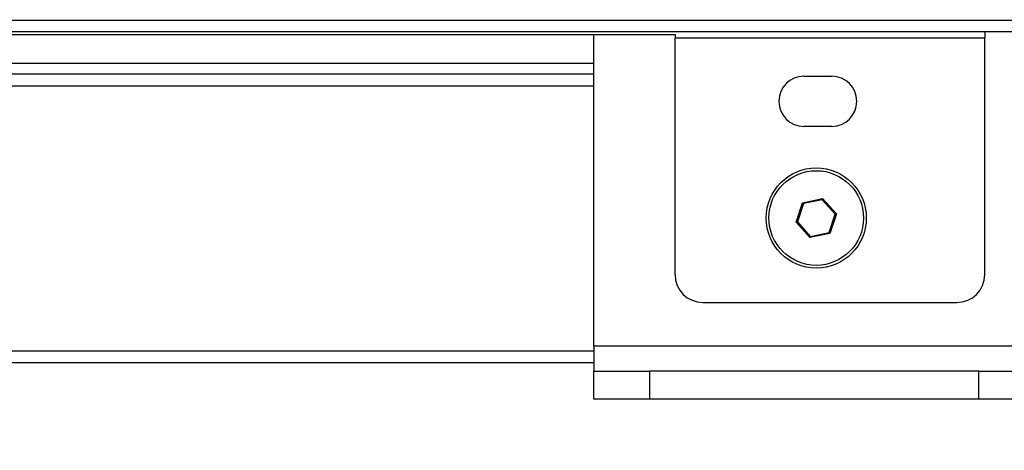
# Model space of a CAD drawing. Units: millimetres. Extents: x 75 to 6225, y 75 to 4382.
# Drawn here: x 3296 to 3473, y 2676 to 2754 of the extents above; entities that cross this region are included whole.
import ezdxf

# ---------------------------------------------------------------- set-up
doc = ezdxf.new("R2010")
doc.units = ezdxf.units.MM
doc.header["$LTSCALE"] = 15
doc.layers.add('WYMIAR', color=8, linetype='Continuous')
doc.styles.add('SLDTEXTSTYLE0', font='TXT', dxfattribs={"width": 0.605})
doc.dimstyles.new('SLDDIMSTYLE1', dxfattribs={"dimtxt": 53.934692, "dimasz": 49.53, "dimexe": 0, "dimexo": 0.0625, "dimgap": 13.483673, "dimtad": 1, "dimdec": 0, "dimrnd": 1e-09, "dimzin": 12, "dimdsep": 46, "dimtxsty": 'SLDTEXTSTYLE0', "dimsah": 1, "dimcen": 0.09, "dimadec": 0, "dimazin": 3, "dimtfac": 1, "dimtdec": 0, "dimtofl": 0, "dimtmove": 0, "dimatfit": 3, "dimfxl": 1, "dimfrac": 2, "dimtolj": 1, "dimtzin": 12, "dimarcsym": 0})

# ---------------------------------------------------------------- blocks, each defined once
blk = doc.blocks.new('_D_8')
at = {"layer": 'WYMIAR'}
for p, q in [((3646.18, 2738.8), (3646.18, 2253.65)), ((2752.19, 2670.69), (2752.19, 2253.65)), ((2752.19, 2283.65), (3646.18, 2283.65))]:
    blk.add_line(p, q, dxfattribs=at)
for points in [[(2752.19, 2283.65), (2801.72, 2276.03), (2801.72, 2291.27)], [(3646.18, 2283.65), (3596.65, 2291.27), (3596.65, 2276.03)]]:
    blk.add_solid(points, dxfattribs=at)
at = {"layer": 'WYMIAR', "insert": (3137.45, 2355.27), "char_height": 55.562, "attachment_point": 1, "style": 'SLDTEXTSTYLE0'}
blk.add_mtext('894', dxfattribs=at)
blk = doc.blocks.new('_D_9')
at = {"layer": 'WYMIAR'}
for p, q in [((3646.18, 2738.8), (3646.18, 2397.31)), ((2811.66, 2670.69), (2811.66, 2397.31)), ((2811.66, 2427.31), (3646.18, 2427.31))]:
    blk.add_line(p, q, dxfattribs=at)
for points in [[(2811.66, 2427.31), (2861.19, 2419.69), (2861.19, 2434.93)], [(3646.18, 2427.31), (3596.65, 2434.93), (3596.65, 2419.69)]]:
    blk.add_solid(points, dxfattribs=at)
at = {"layer": 'WYMIAR', "insert": (3167.18, 2498.93), "char_height": 55.562, "attachment_point": 1, "style": 'SLDTEXTSTYLE0'}
blk.add_mtext('835', dxfattribs=at)
blk = doc.blocks.new('_D_10')
at = {"layer": 'WYMIAR'}
for p, q in [((3646.18, 2738.8), (3646.18, 2514.5)), ((2911.7, 2737.8), (2911.7, 2514.5)), ((2911.7, 2544.5), (3646.18, 2544.5))]:
    blk.add_line(p, q, dxfattribs=at)
for points in [[(2911.7, 2544.5), (2961.23, 2536.88), (2961.23, 2552.12)], [(3646.18, 2544.5), (3596.65, 2552.12), (3596.65, 2536.88)]]:
    blk.add_solid(points, dxfattribs=at)
at = {"layer": 'WYMIAR', "insert": (3217.2, 2616.12), "char_height": 55.562, "attachment_point": 1, "style": 'SLDTEXTSTYLE0'}
blk.add_mtext('734', dxfattribs=at)

msp = doc.modelspace()

# ---------------------------------------------------------------- linework, layer by layer
at = {"lineweight": 25}
for p, q in [((3530.398, 2753.627), (2913.678, 2753.627)), ((3530.045, 2751.647), (2912.852, 2751.647)), ((3108.698, 2751.17), (3413.698, 2751.17)), ((3399.078, 2695.187), (3399.078, 2751.17)), ((3413.698, 2751.17), (3413.698, 2750.467)), ((3469.378, 2751.647), (3469.378, 2750.467)), ((3469.378, 2750.467), (3413.698, 2750.467)), ((3413.698, 2708.017), (3413.698, 2750.467)), ((3469.378, 2708.017), (3469.378, 2750.467)), ((3399.078, 2745.937), (3229.078, 2745.937)), ((3399.078, 2744.007), (3229.078, 2744.007)), ((3436.878, 2743.647), (3441.878, 2743.647)), ((3399.078, 2741.887), (3229.078, 2741.887)), ((3441.878, 2734.647), (3436.878, 2734.647)), ((3435.461, 2717.432), (3436.615, 2720.942)), ((3436.769, 2720.77), (3435.687, 2717.479)), ((3436.615, 2720.942), (3440.232, 2721.697)), ((3436.769, 2720.77), (3436.615, 2720.942)), ((3440.16, 2721.478), (3436.769, 2720.77)), ((3440.16, 2721.478), (3440.232, 2721.697)), ((3442.469, 2718.896), (3440.16, 2721.478)), ((3440.232, 2721.697), (3442.695, 2718.943)), ((3435.687, 2717.479), (3435.461, 2717.432)), ((3437.924, 2714.677), (3435.461, 2717.432)), ((3435.687, 2717.479), (3437.996, 2714.896)), ((3441.387, 2715.605), (3442.469, 2718.896)), ((3442.695, 2718.943), (3441.541, 2715.433)), ((3442.695, 2718.943), (3442.469, 2718.896)), ((3437.996, 2714.896), (3441.387, 2715.605)), ((3441.541, 2715.433), (3441.387, 2715.605)), ((3441.541, 2715.433), (3437.924, 2714.677)), ((3437.924, 2714.677), (3437.996, 2714.896)), ((3418.698, 2703.017), (3464.378, 2703.017)), ((3399.078, 2694.307), (3229.078, 2694.307)), ((3399.078, 2695.187), (3399.078, 2690.687)), ((3478.305, 2695.187), (3399.078, 2695.187)), ((3399.078, 2692.187), (3229.078, 2692.187)), ((3399.078, 2685.687), (3399.078, 2690.687)), ((3399.078, 2690.687), (3409.078, 2690.687)), ((3409.078, 2690.687), (3409.078, 2685.687)), ((3468.305, 2690.687), (3409.078, 2690.687)), ((3468.305, 2685.687), (3468.305, 2690.687)), ((3468.305, 2690.687), (3478.305, 2690.687)), ((3409.078, 2685.687), (3399.078, 2685.687)), ((3468.305, 2685.687), (3409.078, 2685.687)), ((3478.305, 2685.687), (3468.305, 2685.687))]:
    msp.add_line(p, q, dxfattribs=at)
for radius in [9, 8.5]:
    msp.add_circle((3439.078, 2718.187), radius, dxfattribs=at)
for centre, radius, start, end in [((3436.878, 2739.147), 4.5, 90, 270), ((3441.878, 2739.147), 4.5, 270, 90), ((3418.698, 2708.017), 5, 180, 270), ((3464.378, 2708.017), 5, 270, 0)]:
    msp.add_arc(centre, radius, start, end, dxfattribs=at)

# ---------------------------------------------------------------- dimensions: what is measured, and where the dimension line sits
at = {"layer": 'WYMIAR'}
for base, p1, picture, middle in [((3646.183, 2283.647), (2752.193, 2685.687), '_D_8', (3199.188, 2283.647)), ((3646.183, 2427.307), (2811.657, 2685.687), '_D_9', (3228.92, 2427.307)), ((3646.183, 2544.501), (2911.698, 2752.801), '_D_10', (3278.94, 2544.501))]:
    dim = msp.add_linear_dim(base=base, p1=p1, p2=(3646.183, 2753.797), dimstyle='SLDDIMSTYLE1', dxfattribs=at)
    dim.commit()
    dim.dimension.update_dxf_attribs({"geometry": picture, "text_midpoint": middle, "dimtype": 160})

doc.saveas('drawing.dxf')
